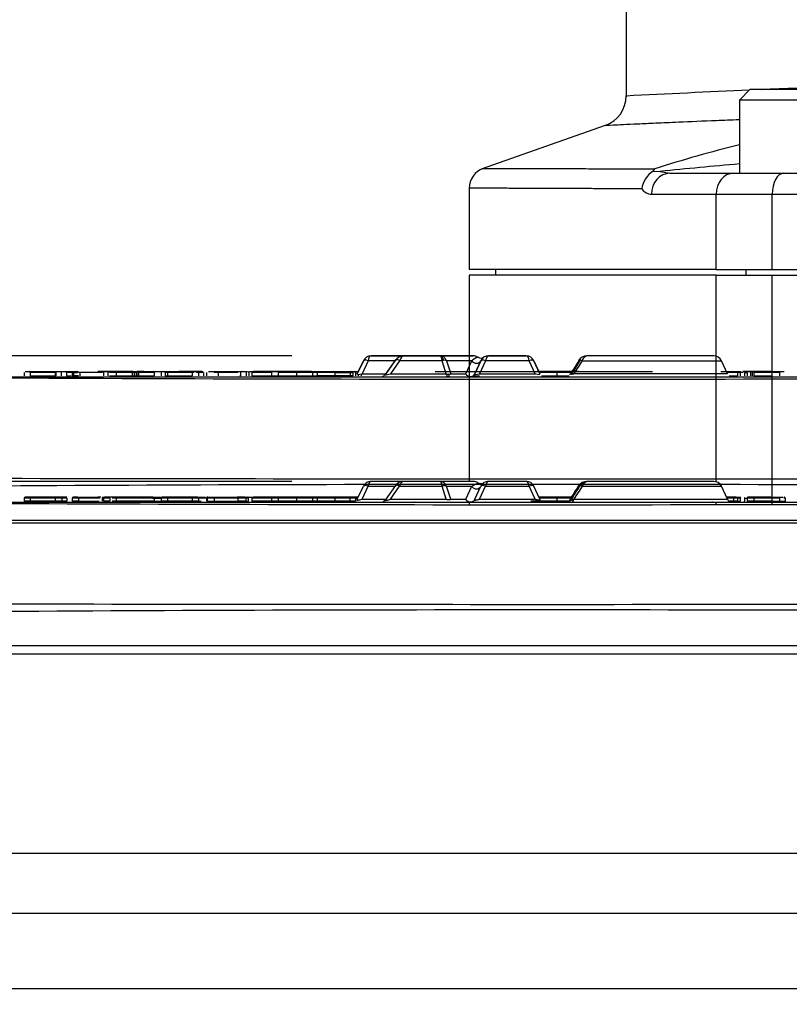
# Model space of a CAD drawing. Units: millimetres. Extents: x 0 to 210, y -3 to 297.
# Drawn here: x 132 to 138, y 215 to 223 of the extents above; entities that cross this region are included whole.
import ezdxf
from ezdxf.enums import TextEntityAlignment as Align
from ezdxf.lldxf.tags import DXFTag

# ---------------------------------------------------------------- set-up
doc = ezdxf.new("R2010")
doc.units = ezdxf.units.MM
for name, color, linetype in [('A6B7N0B000', 7, 'Continuous'), ('Default', 7, 'Continuous'), ('DV5_Default', 7, 'Continuous')]:
    doc.layers.add(name, color=color, linetype=linetype)
doc.styles.add('SEACAD_Arial', font='arial.ttf', dxfattribs={"width": 0.9})
tags = doc.linetypes.add('HIDDEN2', pattern=[4.7625, 3.175, -1.5875]).pattern_tags.tags
tags[6:7] = [DXFTag(74, 4), DXFTag(75, 0), DXFTag(340, '0'), DXFTag(46, 0.0), DXFTag(50, 0.0), DXFTag(44, 0.0), DXFTag(45, 0.0)]
tags[4:5] = [DXFTag(74, 4), DXFTag(75, 0), DXFTag(340, '0'), DXFTag(46, 0.0), DXFTag(50, 0.0), DXFTag(44, 0.0), DXFTag(45, 0.0)]
doc.dimstyles.new('ISO-InstDr', dxfattribs={"dimtxt": 2.24, "dimasz": 3.136, "dimexe": 1.12, "dimexo": 1.12, "dimgap": 0.56, "dimtad": 1, "dimdec": 0, "dimlfac": 11.111111, "dimzin": 0, "dimdsep": 46, "dimtxsty": 'SEACAD_Arial', "dimblk1": '_SE_FILLED', "dimblk2": '_SE_FILLED', "dimsah": 1, "dimcen": 1.12, "dimadec": 0, "dimazin": 0, "dimtfac": 0.5, "dimtofl": 0, "dimtmove": 0, "dimatfit": 3, "dimfxl": 1, "dimtzin": 0, "dimarcsym": 0})

# ---------------------------------------------------------------- blocks, each defined once
blk = doc.blocks.new('SE15')
at = {"layer": 'A6B7N0B000', "color": 7, "linetype": 'Continuous'}
for p, q in [((137.0783, 232.1531), (137.0783, 222.5844)), ((138.1436, 222.6453), (138.0536, 222.5553)), ((139.1561, 222.6453), (138.1436, 222.6453)), ((139.2461, 222.5553), (138.0536, 222.5553)), ((138.0536, 222.5553), (138.0536, 221.9253)), ((136.8983, 222.3358), (135.8309, 221.9613)), ((137.3106, 221.9437), (137.3258, 221.964)), ((137.3106, 221.9437), (137.3716, 221.9408)), ((137.3716, 221.9408), (137.4547, 221.9253)), ((137.4547, 221.9253), (138.0019, 221.9253)), ((138.0019, 221.9253), (138.4362, 221.9253)), ((138.4362, 221.9253), (139.3248, 221.9253)), ((135.7283, 221.7988), (135.7283, 221.0973)), ((137.2976, 221.7453), (137.8528, 221.7453)), ((137.8528, 221.7453), (138.3353, 221.7453)), ((137.8528, 221.0973), (137.8528, 221.7453)), ((138.3353, 221.7453), (139.2371, 221.7453)), ((138.3353, 221.0973), (138.3353, 221.7453)), ((137.8528, 221.0973), (135.7283, 221.0973)), ((137.8528, 221.0478), (135.7283, 221.0478)), ((135.7283, 221.0478), (135.7283, 219.2748)), ((135.9533, 221.0973), (135.9533, 221.0478)), ((137.8528, 221.0973), (138.3353, 221.0973)), ((137.8528, 219.2721), (137.8528, 221.0478)), ((137.8528, 221.0478), (138.3353, 221.0478)), ((138.1098, 221.0973), (138.1098, 221.0478)), ((138.3353, 221.0973), (152.2014, 221.0973)), ((138.3353, 219.1398), (138.3353, 221.0478)), ((138.3353, 221.0478), (152.2014, 221.0478)), ((135.1664, 219.2748), (134.8833, 219.2748)), ((135.4787, 219.2748), (135.1664, 219.2748)), ((135.7612, 219.2748), (135.4787, 219.2748)), ((136.2199, 219.2748), (135.8944, 219.2748)), ((136.7514, 219.2748), (136.7413, 219.2748)), ((137.8334, 219.2748), (136.7514, 219.2748)), ((134.7656, 219.1207), (134.818, 219.2332)), ((134.8064, 219.1207), (134.8588, 219.2332)), ((134.8588, 219.2332), (135.088, 219.2332)), ((135.0928, 219.24), (135.0041, 219.1135)), ((135.0509, 219.1207), (135.1296, 219.2332)), ((135.1296, 219.2332), (135.4954, 219.2332)), ((135.5312, 219.1207), (135.4954, 219.2332)), ((135.5691, 219.1207), (135.5334, 219.2332)), ((135.5334, 219.2332), (135.7504, 219.2332)), ((135.698, 219.1207), (135.7504, 219.2332)), ((135.7504, 219.2332), (135.8048, 219.2622)), ((135.7767, 219.1207), (135.8291, 219.2332)), ((135.8175, 219.1207), (135.8699, 219.2332)), ((135.8699, 219.2332), (136.2443, 219.2332)), ((136.2968, 219.1207), (136.2443, 219.2332)), ((136.3376, 219.1207), (136.2851, 219.2332)), ((136.6717, 219.2332), (136.6011, 219.1207)), ((136.6717, 219.2332), (136.6777, 219.2332)), ((136.7007, 219.2332), (137.8987, 219.2332)), ((137.9511, 219.1207), (137.8987, 219.2332)), ((131.3403, 219.0948), (141.3763, 219.0948)), ((131.8986, 219.1308), (131.8986, 219.1038)), ((131.9507, 219.1308), (131.8986, 219.1308)), ((131.9507, 219.1038), (131.8986, 219.1038)), ((131.9417, 219.1398), (131.9076, 219.1398)), ((132.1712, 219.1398), (131.9417, 219.1398)), ((131.9507, 219.1308), (131.9507, 219.1038)), ((132.1664, 219.1308), (131.9507, 219.1308)), ((132.1664, 219.1038), (131.9507, 219.1038)), ((132.1664, 219.1308), (132.1664, 219.1038)), ((132.2221, 219.1308), (132.1664, 219.1308)), ((132.2221, 219.1038), (132.1664, 219.1038)), ((132.2131, 219.1398), (132.1712, 219.1398)), ((132.217, 219.1398), (132.2144, 219.1398)), ((132.2666, 219.1398), (132.217, 219.1398)), ((132.2646, 219.1308), (132.2221, 219.1308)), ((132.2221, 219.1308), (132.2221, 219.1038)), ((132.2646, 219.1038), (132.2221, 219.1038)), ((132.2646, 219.1308), (132.2646, 219.1038)), ((132.312, 219.1308), (132.312, 219.1038)), ((132.3663, 219.1308), (132.312, 219.1308)), ((132.3663, 219.1038), (132.312, 219.1038)), ((132.3573, 219.1398), (132.321, 219.1398)), ((132.3573, 219.1398), (132.5478, 219.1398)), ((132.3663, 219.1308), (132.3663, 219.1038)), ((132.5445, 219.1308), (132.3663, 219.1308)), ((132.3663, 219.1038), (132.5445, 219.1038)), ((132.5304, 219.1308), (132.522, 219.1308)), ((132.5509, 219.1308), (132.5304, 219.1308)), ((132.5394, 219.1398), (132.531, 219.1398)), ((132.5593, 219.1398), (132.5394, 219.1398)), ((132.5707, 219.1308), (132.5707, 219.1038)), ((132.5781, 219.1308), (132.5707, 219.1308)), ((132.5806, 219.1308), (132.5806, 219.1038)), ((132.6349, 219.1308), (132.5806, 219.1308)), ((132.6349, 219.1038), (132.5806, 219.1038)), ((132.5888, 219.1398), (132.5892, 219.1398)), ((132.6259, 219.1398), (132.5896, 219.1398)), ((132.7005, 219.1398), (132.6259, 219.1398)), ((132.6349, 219.1308), (132.6349, 219.1038)), ((132.6915, 219.1308), (132.6547, 219.1308)), ((132.6915, 219.1038), (132.6547, 219.1038)), ((132.6915, 219.1308), (132.6915, 219.1038)), ((133.0169, 219.1308), (132.6915, 219.1308)), ((133.0169, 219.1038), (132.6915, 219.1038)), ((133.0079, 219.1398), (132.7005, 219.1398)), ((132.875, 219.1398), (132.8702, 219.1398)), ((133.0042, 219.1308), (133.0713, 219.1308)), ((133.0073, 219.1398), (133.0729, 219.1398)), ((133.0169, 219.1308), (133.0169, 219.1038)), ((133.0169, 219.1038), (133.0764, 219.1038)), ((133.0764, 219.1308), (133.0272, 219.1308)), ((133.0729, 219.1398), (133.0814, 219.1398)), ((133.0766, 219.1308), (133.0766, 219.1038)), ((133.1309, 219.1308), (133.0766, 219.1308)), ((133.1309, 219.1038), (133.0766, 219.1038)), ((133.1219, 219.1398), (133.0856, 219.1398)), ((133.129, 219.1398), (133.1146, 219.1398)), ((133.3533, 219.1398), (133.1219, 219.1398)), ((133.1309, 219.1308), (133.1309, 219.1038)), ((133.3443, 219.1308), (133.1309, 219.1308)), ((133.3443, 219.1038), (133.1309, 219.1038)), ((133.3443, 219.1308), (133.3443, 219.1038)), ((133.3987, 219.1308), (133.3443, 219.1308)), ((133.3987, 219.1038), (133.3443, 219.1038)), ((133.3897, 219.1398), (133.3533, 219.1398)), ((133.3883, 219.1398), (133.4594, 219.1398)), ((133.397, 219.1038), (133.4207, 219.1038)), ((133.4853, 219.1308), (133.3987, 219.1308)), ((133.3987, 219.1308), (133.3987, 219.1038)), ((133.4673, 219.1308), (133.4673, 219.1038)), ((133.4743, 219.1308), (133.4673, 219.1308)), ((133.4743, 219.1308), (133.4743, 219.1038)), ((133.5328, 219.1308), (133.4743, 219.1308)), ((133.4743, 219.1038), (133.5328, 219.1038)), ((133.4858, 219.1398), (133.5382, 219.1398)), ((133.5216, 219.1038), (133.5499, 219.1038)), ((133.5328, 219.1308), (133.5328, 219.1038)), ((133.736, 219.1308), (133.5328, 219.1308)), ((133.5328, 219.1038), (133.736, 219.1038)), ((133.5382, 219.1398), (133.7317, 219.1398)), ((133.5585, 219.1398), (133.5723, 219.1398)), ((133.7978, 219.1398), (133.7317, 219.1398)), ((133.736, 219.1308), (133.736, 219.1038)), ((133.8058, 219.1308), (133.736, 219.1308)), ((133.8058, 219.1038), (133.736, 219.1038)), ((133.7978, 219.1398), (133.8213, 219.1398)), ((133.8041, 219.1398), (133.8083, 219.1398)), ((133.8058, 219.1308), (133.8058, 219.1038)), ((133.8303, 219.1308), (133.8058, 219.1308)), ((133.8058, 219.1038), (133.8303, 219.1038)), ((133.8083, 219.1398), (133.8792, 219.1398)), ((133.8215, 219.0947), (133.8213, 219.0947)), ((133.8303, 219.1038), (133.8303, 219.1308)), ((133.858, 219.1308), (133.858, 219.1038)), ((134.026, 219.1308), (133.858, 219.1308)), ((134.026, 219.1038), (133.858, 219.1038)), ((134.032, 219.1398), (133.8714, 219.1398)), ((134.026, 219.1308), (134.026, 219.1038)), ((134.0845, 219.1308), (134.026, 219.1308)), ((134.0845, 219.1038), (134.026, 219.1038)), ((134.0783, 219.1398), (134.032, 219.1398)), ((134.2291, 219.1398), (134.0783, 219.1398)), ((134.0845, 219.1308), (134.0845, 219.1038)), ((134.2422, 219.1308), (134.0845, 219.1308)), ((134.2422, 219.1038), (134.0845, 219.1038)), ((134.3717, 219.1398), (134.2291, 219.1398)), ((134.3807, 219.1308), (134.2422, 219.1308)), ((134.2422, 219.1308), (134.2422, 219.1038)), ((134.3807, 219.1038), (134.2422, 219.1038)), ((134.4276, 219.1398), (134.3717, 219.1398)), ((134.4186, 219.1308), (134.3807, 219.1308)), ((134.3807, 219.1308), (134.3807, 219.1038)), ((134.4186, 219.1038), (134.3807, 219.1038)), ((134.4186, 219.1308), (134.4186, 219.1038)), ((134.5734, 219.1308), (134.4186, 219.1308)), ((134.5734, 219.1038), (134.4186, 219.1038)), ((134.5644, 219.1398), (134.4276, 219.1398)), ((134.7057, 219.1398), (134.5644, 219.1398)), ((134.7009, 219.1308), (134.5734, 219.1308)), ((134.5734, 219.1308), (134.5734, 219.1038)), ((134.7009, 219.1038), (134.5734, 219.1038)), ((134.7009, 219.1308), (134.7009, 219.1038)), ((134.7505, 219.1308), (134.7009, 219.1308)), ((134.7505, 219.1038), (134.7009, 219.1038)), ((134.7415, 219.1398), (134.7057, 219.1398)), ((134.7638, 219.1398), (134.7415, 219.1398)), ((134.7703, 219.1308), (134.7505, 219.1308)), ((134.7505, 219.1308), (134.7505, 219.1038)), ((134.8064, 219.1207), (135.0092, 219.1207)), ((135.0509, 219.1207), (135.5312, 219.1207)), ((135.2579, 219.0948), (135.2556, 219.0948)), ((135.5691, 219.1207), (135.698, 219.1207)), ((135.7283, 219.0948), (135.7283, 219.0742)), ((135.8175, 219.1207), (136.2968, 219.1207)), ((135.8677, 219.0947), (135.8661, 219.0947)), ((136.4834, 219.1038), (136.2593, 219.1038)), ((136.4756, 219.1398), (136.3287, 219.1398)), ((136.4834, 219.1308), (136.3329, 219.1308)), ((136.6083, 219.1398), (136.4756, 219.1398)), ((136.4834, 219.1308), (136.4834, 219.1038)), ((136.6026, 219.1308), (136.4834, 219.1308)), ((136.587, 219.1038), (136.4834, 219.1038)), ((136.6011, 219.1207), (136.6082, 219.1207)), ((136.629, 219.1207), (137.9511, 219.1207)), ((137.821, 219.0948), (137.8156, 219.0948)), ((137.8528, 219.0757), (137.8528, 219.0948)), ((137.9887, 219.1398), (137.9422, 219.1398)), ((138.0017, 219.1308), (137.9464, 219.1308)), ((138.0017, 219.1038), (137.9649, 219.1038)), ((137.9858, 219.1398), (138.0654, 219.1398)), ((138.027, 219.1398), (137.9887, 219.1398)), ((138.036, 219.1308), (138.0017, 219.1308)), ((138.0017, 219.1308), (138.0017, 219.1038)), ((138.036, 219.1038), (138.0017, 219.1038)), ((138.0608, 219.1308), (138.0272, 219.1308)), ((138.0272, 219.1038), (138.0608, 219.1038)), ((138.036, 219.1308), (138.036, 219.1038)), ((138.0608, 219.1308), (138.0608, 219.1038)), ((138.0982, 219.1308), (138.1195, 219.1308)), ((138.0982, 219.1308), (138.0982, 219.1038)), ((138.1195, 219.1308), (138.1195, 219.1038)), ((138.1781, 219.1308), (138.1195, 219.1308)), ((138.1781, 219.1038), (138.1195, 219.1038)), ((138.186, 219.1398), (138.1276, 219.1398)), ((138.1781, 219.1308), (138.1781, 219.1038)), ((138.333, 219.1308), (138.1781, 219.1308)), ((138.333, 219.1038), (138.1781, 219.1038)), ((138.324, 219.1398), (138.1871, 219.1398)), ((138.333, 219.1308), (138.333, 219.1038)), ((138.3353, 219.0768), (138.3353, 219.0948)), ((138.3359, 219.1398), (138.3919, 219.1398)), ((138.3984, 219.1308), (138.3361, 219.1308)), ((138.3361, 219.1038), (138.3984, 219.1038)), ((138.3919, 219.1398), (138.4303, 219.1398)), ((138.3984, 219.1308), (138.3984, 219.1038)), ((138.3984, 219.1038), (138.4472, 219.1038)), ((138.4472, 219.1308), (138.4372, 219.1308)), ((138.4472, 219.1308), (138.4472, 219.1038)), ((130.4, 217.8618), (142.3167, 217.8618)), ((130.8009, 217.7898), (141.9158, 217.7898)), ((141.9158, 216.0739), (130.8009, 216.0739)), ((141.8792, 215.5567), (130.8375, 215.5567)), ((130.9311, 214.9098), (141.7856, 214.9098))]:
    blk.add_line(p, q, dxfattribs=at)
for centre, radius, start, end in [((143.942, 89.0739), 133.6927, 91.913848, 92.443256), ((136.8083, 222.5904), 0.27, 289.33642, 0.40717), ((143.942, 89.0739), 133.6927, 92.488544, 92.942821), ((140.9785, 210.4885), 12.0429, 104.05765, 107.65648), ((140.8946, 188.6459), 33.4808, 94.8678, 96.04018), ((135.9083, 221.7977), 0.18, 109.33481, 180), ((137.4273, 221.7617), 0.2162, 122.66295, 171.99581), ((137.3028, 221.8546), 0.1095, 215.02703, 267.24414), ((134.8833, 219.2028), 0.072, 90, 155), ((135.1643, 219.1912), 0.0836, 88.56323, 149.83538), ((135.1647, 219.2576), 0.0172, 84.42193, 124.21996), ((135.4761, 219.2146), 0.0603, 18.01565, 87.45903), ((135.8944, 219.2028), 0.072, 90, 155), ((136.2199, 219.2028), 0.072, 25, 90), ((136.7405, 219.1972), 0.0776, 89.3756, 152.34268), ((136.7505, 219.1972), 0.0776, 89.3441, 152.35181), ((137.8334, 219.2028), 0.072, 25, 90), ((135.8293, 219.3014), 0.0462, 237.98842, 303.66054), ((148.1854, 211.9232), 13.6422, 147.57122, 148.17762), ((149.199, 211.4116), 14.7634, 147.98335, 148.54991), ((146.812, 212.6999), 12.0383, 147.13207, 147.76699), ((131.9076, 219.1308), 0.009, 90, 180), ((131.9417, 219.1308), 0.009, 0, 90), ((132.2131, 219.1308), 0.009, 0, 90), ((132.321, 219.1308), 0.009, 90, 180), ((132.3573, 219.1308), 0.009, 0, 90), ((132.5794, 219.1311), 0.00867, 91.92927, 182.17981), ((132.5896, 219.1308), 0.009, 90, 180), ((132.6259, 219.1308), 0.009, 0, 90), ((132.7005, 219.1308), 0.009, 90, 180), ((133.0079, 219.1308), 0.009, 0, 90), ((133.0856, 219.1308), 0.009, 90, 180), ((133.1219, 219.1308), 0.009, 0, 90), ((133.3533, 219.1308), 0.009, 90, 180), ((133.3897, 219.1308), 0.009, 0, 90), ((133.8218, 219.1331), 0.00666, 65.67736, 95.31477), ((134.3717, 219.1308), 0.009, 0, 90), ((134.4276, 219.1308), 0.009, 90, 180), ((134.5644, 219.1308), 0.009, 0, 90), ((134.7415, 219.1308), 0.009, 0, 90), ((134.7638, 219.1308), 0.009, 24.60944, 90), ((134.9681, 219.139), 0.0442, 297.36347, 325.41832), ((137.9919, 219.1398), 0.045, 205, 270), ((138.027, 219.1308), 0.009, 0, 90), ((138.0901, 219.1035), 0.00814, 311.50899, 2.0697), ((138.1064, 219.131), 0.00817, 131.91658, 181.97883), ((138.128, 219.1312), 0.00859, 93.16558, 182.85039), ((138.1871, 219.1308), 0.009, 90, 180), ((138.324, 219.1308), 0.009, 0, 90), ((138.4382, 219.1308), 0.009, 359.99307, 90.00296), ((138.4562, 219.1038), 0.00903, 180.18848, 269.77134), ((136.3583, 1153.7561), 934.6824, 269.6913279, 270.3086707), ((136.3583, -554.505), 772.6735, 89.6326697, 90.3673303), ((136.3583, 2546.5312), 2328.3147, 269.8784341, 270.1215659)]:
    blk.add_arc(centre, radius, start, end, dxfattribs=at)
for centre, major_axis, ratio, start_param, end_param in [((137.4547, 221.7453), (0, 0.18), 0.873194, 0, 1.570796), ((138.0019, 221.7453), (0, -0.18), 0.828328, 3.141593, 4.712389), ((138.4362, 221.7453), (0, -0.18), 0.560243, 3.141593, 4.712389), ((135.7612, 219.2028), (0.0773, 0), 0.931113, 0.971627, 1.570796), ((134.8588, 219.2142), (0.0408, -0.019), 0.389282, 1.750366, 3.141593), ((135.1296, 219.2142), (0.0369, -0.0258), 0.356786, 1.815713, 3.141593), ((135.4954, 219.2142), (0.0429, 0.0136), 0.406101, 0.370891, 1.442414), ((135.8699, 219.2142), (0.0408, -0.019), 0.389282, 1.750366, 3.141593), ((136.2443, 219.2142), (-0.0408, -0.019), 0.389282, 3.141593, 4.532819), ((132.1712, 219.1308), (0, 0.009), 0.533946, 0, 1.570796), ((133.0729, 219.1308), (0.00001, -0.009), 0.381737, 1.570221, 3.140736), ((133.8714, 219.1308), (-0.0134, 0), 0.671295, 4.712389, 6.283185), ((134.032, 219.1308), (0, -0.009), 0.671295, 3.141594, 4.712389), ((134.0783, 219.1308), (0, -0.009), 0.687137, 1.570796, 3.141594), ((134.2291, 219.1308), (0.0131, 0), 0.687137, 0, 1.570796), ((134.7057, 219.1308), (0, 0.009), 0.533946, 0.000002, 1.570796), ((135.7359, 219.1398), (0, -0.045), 0.930829, 5.148721, 6.283185), ((135.7359, 219.1398), (0.0408, -0.019), 0.912652, 4.086311, 6.283185), ((136.4756, 219.1308), (0, 0.009), 0.866025, 4.712389, 6.283187), ((136.5651, 219.1398), (0, 0.045), 0.884441, 3.141593, 4.276057), ((136.609, 219.1398), (0, -0.045), 0.489122, 0, 1.134464), ((137.9887, 219.1308), (0.0131, 0), 0.687137, 0.000002, 1.570796)]:
    blk.add_ellipse(centre, major_axis=major_axis, ratio=ratio, start_param=start_param, end_param=end_param, dxfattribs=at)
for points, knots in [([(138.0496, 222.386), (137.9829, 222.3834), (137.7942, 222.3758), (137.5494, 222.3654), (137.3316, 222.3558), (137.1196, 222.3461), (136.9446, 222.3379), (136.8977, 222.3356), (136.8977, 222.3356)], [0.16117, 0.16117, 0.16117, 0.16117, 0.191343, 0.2500268, 0.2931489, 0.333657, 0.4181889, 0.5001558, 0.5001558, 0.5001558, 0.5001558]), ([(135.8487, 221.9675), (135.8487, 221.9675), (135.9078, 221.9673), (136.1152, 221.9668), (136.3259, 221.9664), (136.4542, 221.966), (136.6135, 221.9657), (136.809, 221.9652), (137.044, 221.9647), (137.2294, 221.9643), (137.3258, 221.964)], [0.4999785, 0.4999785, 0.4999785, 0.4999785, 0.6178399, 0.7492455, 0.7814695, 0.8175182, 0.8573935, 0.9010976, 0.9486325, 1, 1, 1, 1]), ([(137.2132, 221.7918), (137.1591, 221.792), (137.0517, 221.7924), (136.9024, 221.7929), (136.7627, 221.7934), (136.6332, 221.7939), (136.5135, 221.7944), (136.4034, 221.7948), (136.3027, 221.7952), (136.2111, 221.7955), (136.1284, 221.7959), (136.0542, 221.7962), (135.9884, 221.7965), (135.9307, 221.7967), (135.8808, 221.7969), (135.8385, 221.7971), (135.8034, 221.7973), (135.7753, 221.7974), (135.7539, 221.7975), (135.739, 221.7976), (135.7303, 221.7977), (135.7283, 221.7977), (135.7283, 221.7977)], [0, 0, 0, 0, 0.0282886, 0.0562312, 0.0838277, 0.1110781, 0.1379825, 0.1645408, 0.190753, 0.2166192, 0.2421393, 0.2673133, 0.2921413, 0.3166231, 0.3407589, 0.3645487, 0.3879923, 0.4110899, 0.4338414, 0.4562469, 0.4783062, 0.5000195, 0.5000195, 0.5000195, 0.5000195]), ([(134.8833, 219.2748), (134.8823, 219.2747), (134.8803, 219.2745), (134.8775, 219.2732), (134.8749, 219.2712), (134.8725, 219.2686), (134.8702, 219.2655), (134.8682, 219.262), (134.8663, 219.2581), (134.8646, 219.2541), (134.8631, 219.2499), (134.8617, 219.2457), (134.8606, 219.2415), (134.8596, 219.2374), (134.8591, 219.2345), (134.8588, 219.2332)], [0, 0, 0, 0, 0.100427, 0.196898, 0.289418, 0.377996, 0.462641, 0.543365, 0.620179, 0.693099, 0.762141, 0.827325, 0.888676, 0.946223, 1, 1, 1, 1]), ([(135.1664, 219.2748), (135.165, 219.2747), (135.1622, 219.2745), (135.1583, 219.2734), (135.1548, 219.2718), (135.1517, 219.2699), (135.149, 219.2678), (135.1466, 219.2657), (135.1429, 219.2618), (135.1383, 219.2551), (135.1331, 219.2448), (135.1308, 219.2369), (135.1296, 219.2332)], [0, 0, 0, 0, 0.097775, 0.1875, 0.269177, 0.342808, 0.4084, 0.465959, 0.515498, 0.692762, 0.854019, 1, 1, 1, 1]), ([(135.4954, 219.2332), (135.4951, 219.2354), (135.4945, 219.2401), (135.4932, 219.247), (135.4916, 219.2538), (135.4897, 219.2603), (135.4874, 219.2661), (135.4848, 219.2708), (135.4819, 219.2741), (135.4798, 219.2745), (135.4787, 219.2748)], [0, 0, 0, 0, 0.09063, 0.190991, 0.301143, 0.421131, 0.550988, 0.69074, 0.840405, 1, 1, 1, 1]), ([(135.8944, 219.2748), (135.8934, 219.2747), (135.8914, 219.2745), (135.8886, 219.2732), (135.886, 219.2712), (135.8836, 219.2686), (135.8813, 219.2655), (135.8793, 219.262), (135.8774, 219.2581), (135.8757, 219.2541), (135.8742, 219.2499), (135.8728, 219.2457), (135.8717, 219.2415), (135.8707, 219.2374), (135.8702, 219.2345), (135.8699, 219.2332)], [0, 0, 0, 0, 0.100427, 0.196898, 0.289418, 0.377996, 0.462641, 0.543365, 0.620179, 0.693099, 0.762141, 0.827325, 0.888676, 0.946223, 1, 1, 1, 1]), ([(136.2443, 219.2332), (136.2439, 219.2354), (136.243, 219.2402), (136.2411, 219.247), (136.2388, 219.2538), (136.2359, 219.2603), (136.2326, 219.2661), (136.2288, 219.2708), (136.2246, 219.2741), (136.2215, 219.2745), (136.2199, 219.2748)], [0, 0, 0, 0, 0.089319, 0.188647, 0.298109, 0.417799, 0.547785, 0.688121, 0.838849, 1, 1, 1, 1]), ([(136.7514, 219.2748), (136.7493, 219.2747), (136.7451, 219.2745), (136.7391, 219.2731), (136.7334, 219.2709), (136.728, 219.268), (136.7231, 219.2646), (136.7186, 219.2608), (136.7145, 219.2565), (136.7109, 219.2521), (136.7077, 219.2474), (136.705, 219.2427), (136.7026, 219.238), (136.7014, 219.2348), (136.7007, 219.2332)], [0, 0, 0, 0, 0.104537, 0.205243, 0.302102, 0.395096, 0.484217, 0.569458, 0.650819, 0.728309, 0.801942, 0.871743, 0.937747, 1, 1, 1, 1]), ([(135.7504, 219.2332), (135.7542, 219.2269), (135.7654, 219.2153), (135.7912, 219.2084), (135.8165, 219.215), (135.8262, 219.2268), (135.8291, 219.2332)], [0, 0, 0, 0, 0.287304, 0.496921, 0.706537, 1, 1, 1, 1]), ([(136.7007, 219.2332), (136.6934, 219.2367), (136.6851, 219.2395), (136.6816, 219.2389), (136.6812, 219.2387)], [0, 0, 0, 0, 0.503026, 0.6057961, 0.6057961, 0.6057961, 0.6057961]), ([(133.4784, 219.1398), (133.4772, 219.1397), (133.475, 219.1395), (133.4723, 219.1384), (133.4699, 219.1368), (133.4678, 219.1344), (133.4675, 219.1319), (133.4673, 219.1308)], [0, 0, 0, 0, 0.241909, 0.432267, 0.57158, 0.799626, 1, 1, 1, 1]), ([(133.4743, 219.1308), (133.4744, 219.1315), (133.4745, 219.1331), (133.4757, 219.1353), (133.4777, 219.1374), (133.4811, 219.1393), (133.4841, 219.1396), (133.4858, 219.1398)], [0, 0, 0, 0, 0.130729, 0.271164, 0.427929, 0.657317, 1, 1, 1, 1]), ([(133.7317, 219.1398), (133.7328, 219.1398), (133.734, 219.1388), (133.7356, 219.1355), (133.736, 219.1331), (133.736, 219.1308)], [0, 0, 0, 0, 0.5, 0.5, 1, 1, 1, 1]), ([(133.8058, 219.1308), (133.8058, 219.1331), (133.8049, 219.1355), (133.802, 219.1388), (133.7999, 219.1398), (133.7978, 219.1398)], [0, 0, 0, 0, 0.5, 0.5, 1, 1, 1, 1]), ([(133.8303, 219.1308), (133.8303, 219.1312), (133.8303, 219.132), (133.8299, 219.1338), (133.8289, 219.1358), (133.8269, 219.1379), (133.8254, 219.1387), (133.8245, 219.1392)], [0, 0, 0, 0, 0.117345, 0.237394, 0.487516, 0.746053, 1, 1, 1, 1]), ([(134.7652, 219.1183), (134.7643, 219.1146), (134.7636, 219.1105), (134.7651, 219.1074), (134.7656, 219.1067)], [0, 0, 0, 0, 0.2304304, 0.3094543, 0.3094543, 0.3094543, 0.3094543]), ([(134.7656, 219.1207), (134.7654, 219.1201), (134.765, 219.119), (134.7653, 219.1176), (134.7665, 219.1164), (134.7684, 219.1156), (134.771, 219.1151), (134.7766, 219.1148), (134.7888, 219.1162), (134.8002, 219.1191), (134.8064, 219.1207)], [0, 0, 0, 0, 0.098545, 0.189829, 0.274682, 0.354131, 0.429429, 0.502041, 0.726997, 1, 1, 1, 1]), ([(135.0132, 219.1207), (135.0118, 219.1199), (135.0091, 219.1182), (135.0062, 219.1159), (135.0045, 219.1141), (135.0038, 219.1127), (135.0042, 219.1116), (135.0056, 219.1109), (135.0087, 219.1107), (135.0148, 219.1113), (135.0247, 219.1134), (135.0371, 219.1165), (135.046, 219.1193), (135.0509, 219.1207)], [0, 0, 0, 0, 0.09421, 0.179468, 0.256351, 0.325642, 0.388414, 0.446102, 0.500543, 0.597402, 0.708446, 0.841161, 1, 1, 1, 1]), ([(135.5312, 219.1207), (135.5331, 219.1203), (135.537, 219.1195), (135.5426, 219.1187), (135.548, 219.1181), (135.5529, 219.1178), (135.5574, 219.1178), (135.5613, 219.1181), (135.5647, 219.1187), (135.5674, 219.1195), (135.5685, 219.1203), (135.5691, 219.1207)], [0, 0, 0, 0, 0.118644, 0.231761, 0.340758, 0.447207, 0.552793, 0.659242, 0.768239, 0.881356, 1, 1, 1, 1]), ([(135.7763, 219.1183), (135.7755, 219.1146), (135.7747, 219.1105), (135.7762, 219.1074), (135.7767, 219.1067)], [0, 0, 0, 0, 0.2304304, 0.3094543, 0.3094543, 0.3094543, 0.3094543]), ([(135.7767, 219.1207), (135.7765, 219.1201), (135.7761, 219.119), (135.7765, 219.1176), (135.7776, 219.1164), (135.7795, 219.1156), (135.7822, 219.1151), (135.7877, 219.1148), (135.7999, 219.1162), (135.8113, 219.1191), (135.8175, 219.1207)], [0, 0, 0, 0, 0.098545, 0.189829, 0.274682, 0.354131, 0.429429, 0.502041, 0.726997, 1, 1, 1, 1]), ([(136.2968, 219.1207), (136.299, 219.1201), (136.3032, 219.119), (136.3094, 219.1176), (136.3151, 219.1164), (136.3203, 219.1156), (136.3249, 219.1151), (136.3315, 219.1148), (136.3384, 219.1162), (136.3378, 219.1191), (136.3376, 219.1207)], [0, 0, 0, 0, 0.098545, 0.189829, 0.274682, 0.354131, 0.429429, 0.502041, 0.726997, 1, 1, 1, 1]), ([(136.3375, 219.1067), (136.3381, 219.1074), (136.3396, 219.1105), (136.3388, 219.1146), (136.3379, 219.1183)], [0.6905457, 0.6905457, 0.6905457, 0.6905457, 0.7695696, 1, 1, 1, 1]), ([(136.6051, 219.1159), (136.6027, 219.1127), (136.5984, 219.1071), (136.5902, 219.1002), (136.5818, 219.0956), (136.5779, 219.095), (136.5756, 219.0948)], [0, 0, 0, 0, 0.214741, 0.452038, 0.714875, 1, 1, 1, 1]), ([(136.5931, 219.1158), (136.591, 219.1123), (136.5875, 219.1063), (136.5857, 219.1013), (136.586, 219.0992), (136.5862, 219.0986)], [0, 0, 0, 0, 0.2123163, 0.4396183, 0.5341227, 0.5341227, 0.5341227, 0.5341227]), ([(136.6051, 219.1159), (136.6051, 219.1158), (136.6053, 219.1156), (136.6069, 219.1153), (136.614, 219.1167), (136.6237, 219.1193), (136.629, 219.1207)], [0.3861011, 0.3861011, 0.3861011, 0.3861011, 0.4302145, 0.5012563, 0.7255893, 1, 1, 1, 1])]:
    blk.add_open_spline(points, degree=3, knots=knots, dxfattribs=at)
for points in [[(133.5328, 219.1308), (133.5326, 219.1352), (133.5356, 219.1402), (133.5382, 219.1398)], [(138.0654, 219.1398), (138.0631, 219.1402), (138.0605, 219.1352), (138.0608, 219.1308)], [(138.3984, 219.1308), (138.3987, 219.1352), (138.3951, 219.1402), (138.3919, 219.1398)]]:
    blk.add_open_spline(points, degree=3, dxfattribs=at)
at = {"layer": 'DV5_Default', "color": 7, "linetype": 'HIDDEN2'}
for p, q in [((134.7656, 220.2007), (134.818, 220.3132)), ((134.818, 220.3132), (134.7656, 220.2007)), ((134.8588, 220.3132), (134.8064, 220.2007)), ((135.088, 220.3132), (134.8588, 220.3132)), ((134.8833, 220.3548), (135.1664, 220.3548)), ((135.4436, 220.3548), (134.8833, 220.3548)), ((135.0928, 220.32), (135.0045, 220.1939)), ((135.0132, 220.2007), (135.092, 220.3132)), ((135.1296, 220.3132), (135.0509, 220.2007)), ((135.4954, 220.3132), (135.1296, 220.3132)), ((135.4583, 220.3548), (135.1664, 220.3548)), ((135.1664, 220.3548), (135.4787, 220.3548)), ((135.7612, 220.3548), (135.4583, 220.3548)), ((135.4787, 220.3548), (135.7612, 220.3548)), ((135.5312, 220.2007), (135.4954, 220.3132)), ((135.7504, 220.3132), (135.5334, 220.3132)), ((135.5334, 220.3132), (135.5691, 220.2007)), ((135.698, 220.2007), (135.7504, 220.3132)), ((135.7767, 220.2007), (135.8291, 220.3132)), ((135.8291, 220.3132), (135.7767, 220.2007)), ((135.8291, 220.3132), (135.7767, 220.2007)), ((135.8699, 220.3132), (135.8175, 220.2007)), ((136.2443, 220.3132), (135.8699, 220.3132)), ((136.2199, 220.3548), (135.8944, 220.3548)), ((135.8944, 220.3548), (136.2199, 220.3548)), ((136.2968, 220.2007), (136.2443, 220.3132)), ((136.3376, 220.2007), (136.2851, 220.3132)), ((136.2851, 220.3132), (136.3376, 220.2007)), ((136.6818, 220.3132), (136.6717, 220.3132)), ((136.7007, 220.3132), (137.8987, 220.3132)), ((137.8334, 220.3548), (136.7514, 220.3548)), ((137.9511, 220.2007), (137.8987, 220.3132)), ((131.8986, 220.2108), (131.8986, 220.1838)), ((131.9076, 220.2198), (131.9417, 220.2198)), ((131.9417, 220.2198), (132.1712, 220.2198)), ((132.1664, 220.2108), (131.9507, 220.2108)), ((131.9507, 220.2108), (131.9507, 220.1838)), ((132.1664, 220.2108), (132.17, 220.2108)), ((132.1664, 220.2108), (132.1664, 220.1838)), ((132.17, 220.2108), (132.17, 220.1838)), ((132.1712, 220.2198), (132.2131, 220.2198)), ((132.2131, 220.2198), (132.217, 220.2198)), ((132.217, 220.2198), (132.2666, 220.2198)), ((132.2174, 220.2108), (132.2174, 220.1838)), ((132.2639, 220.2108), (132.2639, 220.1838)), ((132.3236, 220.2108), (132.2639, 220.2108)), ((132.2666, 220.2198), (132.3196, 220.2198)), ((132.312, 220.2108), (132.312, 220.1838)), ((132.321, 220.2198), (132.3573, 220.2198)), ((132.3236, 220.2108), (132.3563, 220.2108)), ((132.3236, 220.2108), (132.3236, 220.1838)), ((132.5707, 220.2108), (132.3663, 220.2108)), ((132.3766, 220.2108), (132.3766, 220.1838)), ((132.7853, 220.2198), (132.531, 220.2198)), ((132.755, 220.2198), (132.5532, 220.2198)), ((132.5791, 220.2198), (132.5896, 220.2198)), ((132.5806, 220.2108), (132.5806, 220.1838)), ((132.835, 220.2198), (132.5807, 220.2198)), ((132.8046, 220.2198), (132.589, 220.2198)), ((132.5896, 220.2198), (132.6259, 220.2198)), ((132.8046, 220.2198), (132.6026, 220.2198)), ((132.6193, 220.2108), (132.6193, 220.1838)), ((132.63, 220.2198), (132.7005, 220.2198)), ((132.6915, 220.2108), (132.6332, 220.2108)), ((133.0169, 220.2108), (132.6915, 220.2108)), ((132.6915, 220.2108), (132.6915, 220.1838)), ((132.7005, 220.2198), (133.0079, 220.2198)), ((132.8363, 220.2198), (132.7005, 220.2198)), ((132.8273, 220.2108), (132.8273, 220.1838)), ((132.8459, 220.2108), (132.8459, 220.1838)), ((132.8613, 220.2108), (132.8613, 220.1838)), ((132.9296, 220.2198), (132.8703, 220.2198)), ((132.8765, 220.2108), (132.8765, 220.1838)), ((132.8817, 220.2108), (132.8817, 220.1838)), ((133.0169, 220.2108), (133.0169, 220.1838)), ((133.0202, 220.2198), (133.0729, 220.2198)), ((133.0729, 220.2198), (133.0835, 220.2198)), ((133.0766, 220.2108), (133.0766, 220.1838)), ((133.0856, 220.2198), (133.1219, 220.2198)), ((133.1309, 220.2108), (133.1123, 220.2108)), ((133.1123, 220.2108), (133.1123, 220.1838)), ((133.1219, 220.2198), (133.3533, 220.2198)), ((133.1309, 220.2108), (133.1309, 220.1838)), ((133.3443, 220.2108), (133.1309, 220.2108)), ((133.1309, 220.2108), (133.1309, 220.1838)), ((133.4263, 220.2198), (133.2284, 220.2198)), ((133.3586, 220.2108), (133.3442, 220.2108)), ((133.3443, 220.2108), (133.3443, 220.1838)), ((133.3533, 220.2198), (133.3897, 220.2198)), ((133.4364, 220.2108), (133.3812, 220.2108)), ((133.3883, 220.2198), (133.4384, 220.2198)), ((133.3987, 220.2108), (133.3987, 220.1838)), ((133.4407, 220.2108), (133.4407, 220.1838)), ((133.4673, 220.2108), (133.4673, 220.1838)), ((133.4858, 220.2198), (133.5382, 220.2198)), ((133.515, 220.2198), (133.538, 220.2198)), ((133.736, 220.2108), (133.5328, 220.2108)), ((133.5382, 220.2198), (133.7317, 220.2198)), ((133.5692, 220.2108), (133.5692, 220.1838)), ((133.7317, 220.2198), (133.7978, 220.2198)), ((133.7575, 220.2108), (133.7613, 220.2108)), ((133.7613, 220.2108), (133.7613, 220.1838)), ((133.7978, 220.2198), (133.8213, 220.2198)), ((133.8086, 220.2108), (133.8086, 220.1838)), ((133.8313, 220.2108), (133.8313, 220.1838)), ((133.8362, 220.2198), (133.8792, 220.2198)), ((134.026, 220.2108), (133.858, 220.2108)), ((133.858, 220.2108), (133.858, 220.1838)), ((133.8714, 220.2198), (134.032, 220.2198)), ((133.8771, 220.2198), (133.8771, 220.2108)), ((134.0017, 220.2198), (133.8771, 220.2198)), ((133.8792, 220.2108), (133.8792, 220.2198)), ((134.1237, 220.2198), (133.9845, 220.2198)), ((133.9845, 220.2198), (133.9845, 220.2108)), ((134.2782, 220.2198), (134.0232, 220.2198)), ((134.026, 220.2108), (134.026, 220.1838)), ((134.032, 220.2198), (134.0783, 220.2198)), ((134.2479, 220.2198), (134.0455, 220.2198)), ((134.0783, 220.2198), (134.2291, 220.2198)), ((134.2422, 220.2108), (134.0845, 220.2108)), ((134.0845, 220.2108), (134.0845, 220.1838)), ((134.3717, 220.2198), (134.1174, 220.2198)), ((134.1237, 220.2198), (134.1237, 220.2108)), ((134.3414, 220.2198), (134.1258, 220.2198)), ((134.3414, 220.2198), (134.1396, 220.2198)), ((134.2291, 220.2198), (134.3717, 220.2198)), ((134.3807, 220.2108), (134.2422, 220.2108)), ((134.2422, 220.2108), (134.2422, 220.1838)), ((134.3717, 220.2198), (134.4276, 220.2198)), ((134.4186, 220.2108), (134.3807, 220.2108)), ((134.3807, 220.2108), (134.3807, 220.1838)), ((134.5734, 220.2108), (134.4186, 220.2108)), ((134.4186, 220.2108), (134.4186, 220.1838)), ((134.4276, 220.2198), (134.5644, 220.2198)), ((134.5644, 220.2198), (134.7057, 220.2198)), ((134.5734, 220.2108), (134.7042, 220.2108)), ((134.5734, 220.2108), (134.5734, 220.1838)), ((134.7042, 220.2108), (134.7264, 220.2108)), ((134.7042, 220.2108), (134.7042, 220.1838)), ((134.7057, 220.2198), (134.7415, 220.2198)), ((134.7264, 220.2108), (134.7264, 220.1838)), ((134.7415, 220.2198), (134.7638, 220.2198)), ((134.7505, 220.2108), (134.7505, 220.1838)), ((134.7981, 220.1986), (134.7981, 220.1838)), ((134.8064, 220.2007), (135.0092, 220.2007)), ((135.0509, 220.2007), (135.5312, 220.2007)), ((135.436, 220.2198), (137.3067, 220.2198)), ((135.5691, 220.2007), (135.698, 220.2007)), ((135.8175, 220.2007), (136.2968, 220.2007)), ((136.6678, 220.2198), (136.3128, 220.2198)), ((136.3287, 220.2198), (136.4756, 220.2198)), ((136.4834, 220.2108), (136.3329, 220.2108)), ((136.3713, 220.2198), (136.3713, 220.2108)), ((136.4041, 220.2252), (136.4041, 220.2198)), ((136.4756, 220.2198), (136.613, 220.2198)), ((136.6074, 220.2108), (136.4834, 220.2108)), ((136.4834, 220.2108), (136.4834, 220.1838)), ((136.6249, 220.2198), (136.5497, 220.2198)), ((136.6011, 220.2007), (136.6123, 220.2007)), ((137.9511, 220.2007), (136.629, 220.2007)), ((137.8934, 220.2198), (137.9967, 220.2198)), ((137.9422, 220.2198), (137.9887, 220.2198)), ((138.036, 220.2108), (137.9464, 220.2108)), ((137.9867, 220.2198), (138.0654, 220.2198)), ((137.9887, 220.2198), (138.027, 220.2198)), ((138.0608, 220.2108), (138.0351, 220.2108)), ((138.036, 220.2108), (138.036, 220.1838)), ((138.083, 220.2108), (138.0608, 220.2108)), ((138.0608, 220.2108), (138.0608, 220.1838)), ((138.2466, 220.2198), (138.0821, 220.2198)), ((138.0982, 220.2108), (138.0982, 220.1838)), ((138.0982, 220.2108), (138.1195, 220.2108)), ((138.1276, 220.2198), (138.1072, 220.2198)), ((138.1195, 220.2108), (138.1195, 220.1838)), ((138.1206, 220.2108), (138.1206, 220.1838)), ((138.1276, 220.2198), (138.186, 220.2198)), ((138.148, 220.2108), (138.148, 220.1838)), ((138.1631, 220.2108), (138.1631, 220.1838)), ((138.1766, 220.2198), (138.3686, 220.2198)), ((138.333, 220.2108), (138.1781, 220.2108)), ((138.1781, 220.2108), (138.1781, 220.1838)), ((138.324, 220.2198), (138.1871, 220.2198)), ((138.333, 220.2108), (138.333, 220.1838)), ((138.3421, 220.2198), (138.3919, 220.2198)), ((138.3984, 220.2108), (138.3449, 220.2108)), ((138.3919, 220.2198), (138.4382, 220.2198)), ((138.3984, 220.2108), (138.3984, 220.1838)), ((131.3404, 220.1748), (141.3763, 220.1748)), ((131.9507, 220.1838), (132.1664, 220.1838)), ((132.17, 220.1838), (132.1664, 220.1838)), ((132.2639, 220.1838), (132.3038, 220.1838)), ((132.3657, 220.1838), (132.312, 220.1838)), ((132.6324, 220.1838), (132.6915, 220.1838)), ((132.6915, 220.1838), (133.0169, 220.1838)), ((133.1123, 220.1838), (133.1309, 220.1838)), ((133.1309, 220.1838), (133.3443, 220.1838)), ((133.7613, 220.1838), (133.7552, 220.1838)), ((133.858, 220.1838), (134.026, 220.1838)), ((134.026, 220.1838), (134.0845, 220.1838)), ((134.0845, 220.1838), (134.2422, 220.1838)), ((134.2422, 220.1838), (134.3807, 220.1838)), ((134.3807, 220.1838), (134.4186, 220.1838)), ((134.5734, 220.1838), (134.4186, 220.1838)), ((134.7042, 220.1838), (134.5734, 220.1838)), ((134.7264, 220.1838), (134.7042, 220.1838)), ((134.7728, 220.195), (134.7728, 220.1838)), ((135.5312, 220.1838), (135.5617, 220.1838)), ((135.7108, 220.1838), (135.7161, 220.1838)), ((135.7611, 220.1838), (135.8175, 220.1838)), ((136.3513, 220.1838), (136.4834, 220.1838)), ((136.4834, 220.1838), (136.5889, 220.1838)), ((137.9649, 220.1838), (138.0017, 220.1838)), ((138.0017, 220.1838), (138.036, 220.1838)), ((138.1781, 220.1838), (138.333, 220.1838)), ((130.4, 218.9418), (142.3167, 218.9418)), ((141.6568, 218.9148), (128.7983, 218.9148))]:
    blk.add_line(p, q, dxfattribs=at)
for centre, radius, start, end in [((134.8833, 220.2828), 0.072, 90, 155), ((135.8293, 220.3814), 0.0462, 238.01238, 303.63974), ((135.8944, 220.2828), 0.072, 90, 155), ((135.8944, 220.2828), 0.072, 123.29935, 155), ((136.2199, 220.2828), 0.072, 25, 90), ((148.2926, 212.9395), 13.7628, 147.60394, 148.15667), ((149.3336, 212.4131), 14.9158, 148.0183, 148.52613), ((146.9528, 213.6901), 12.2053, 147.13642, 147.76265), ((136.7402, 220.2776), 0.0772, 89.17832, 152.53997), ((137.8334, 220.2828), 0.072, 25, 90), ((131.9417, 220.2108), 0.009, 0, 90), ((132.2549, 220.2108), 0.009, 0, 90), ((132.3573, 220.2108), 0.009, 0, 90), ((132.3573, 220.2108), 0.009, 0, 90), ((132.7005, 220.2108), 0.009, 90, 180), ((133.0079, 220.2108), 0.009, 0, 90), ((133.0856, 220.2108), 0.009, 90, 180), ((133.1033, 220.2108), 0.009, 0.00034, 90.00001), ((133.1219, 220.2108), 0.009, 0, 90), ((133.1451, 220.2108), 0.009, 0, 90), ((133.2284, 220.2108), 0.009, 90, 180), ((133.3897, 220.2108), 0.009, 0, 90), ((133.871, 220.2108), 0.009, 47.03859, 90), ((134.3717, 220.2108), 0.009, 0, 90), ((134.4276, 220.2108), 0.009, 90, 180), ((134.5644, 220.2108), 0.009, 0, 90), ((134.7132, 220.2108), 0.009, 90, 180), ((134.7415, 220.2108), 0.009, 0, 90), ((134.9676, 220.2198), 0.045, 270, 338.47142), ((137.9967, 220.2108), 0.009, 90, 180), ((138.1871, 220.2108), 0.009, 90, 180), ((138.324, 220.2108), 0.009, 0, 90), ((136.3583, 1168.2154), 948.0614, 269.6956807, 270.3043193), ((136.3583, 2698.229), 2478.9322, 269.8858203, 270.1141797), ((136.3583, -561.6187), 780.8671, 89.6365241, 90.3634759)]:
    blk.add_arc(centre, radius, start, end, dxfattribs=at)
for centre, major_axis, ratio, start_param, end_param in [((134.8588, 220.2942), (-0.0408, 0.019), 0.389304, 4.891903, 6.283185), ((134.8588, 220.2942), (0.0408, -0.019), 0.389282, 1.750366, 3.141593), ((134.8833, 220.2828), (0, 0.072), 0.375, 0, 1.134464), ((135.1296, 220.2942), (0.0369, -0.0258), 0.356786, 1.815713, 3.52532), ((135.1664, 220.2828), (-0.0821, 0), 0.877243, 4.712389, 5.846853), ((135.1664, 220.2828), (0, 0.072), 0.563346, 0, 1.134464), ((135.4787, 220.2828), (0, 0.072), 0.837406, 5.148721, 6.283185), ((135.4787, 220.2828), (0, -0.072), 0.255637, 2.007129, 3.141593), ((135.4583, 220.2828), (0, -0.072), 0.838181, 2.007129, 2.633002), ((135.475, 220.2942), (0.0429, 0.0137), 0.406063, 0.628705, 0.96113), ((135.4954, 220.2942), (0.0429, 0.0136), 0.406101, 0.370891, 1.442414), ((135.8944, 220.2828), (-0.1589, 0), 0.453151, 5.311594, 5.846853), ((135.7884, 220.3322), (-0.0408, 0.019), 0.912652, 0.944718, 3.141593), ((135.7612, 220.2828), (0.0773, 0), 0.931113, 0.971665, 1.570796), ((135.8699, 220.2942), (0.0408, -0.019), 0.389282, 1.750366, 3.141593), ((135.8944, 220.2828), (0, 0.072), 0.375, 0, 1.134464), ((136.2199, 220.2828), (0, -0.072), 0.375, 2.007129, 3.141593), ((136.2443, 220.2942), (-0.0408, -0.019), 0.389282, 3.141593, 4.532819), ((136.7078, 220.2942), (0.038, -0.0241), 0.169639, 2.728759, 3.585145), ((136.7184, 220.2942), (0.0382, -0.0238), 0.180773, 2.162085, 3.557724), ((132.5791, 220.2108), (0.00009, -0.009), 0.931998, 3.132193, 4.702989), ((133.3883, 220.2108), (-0.00005, -0.009), 0.782953, 3.145773, 4.71657), ((133.5382, 220.2108), (0, 0.009), 0.599464, 0, 1.570796), ((133.7317, 220.2108), (0, 0.009), 0.481179, 4.712389, 6.283185), ((133.7699, 220.2108), (0, 0.009), 0.948247, 0, 1.570796), ((133.8247, 220.2108), (-0.00008, -0.009), 0.72678, 1.576905, 3.147702), ((133.9615, 220.2108), (0, 0.009), 0.686474, 4.712389, 6.283185), ((134.1457, 220.2108), (0, -0.009), 0.70116, 3.141593, 4.712389), ((134.8241, 220.2198), (0.0588, 0.0218), 0.200327, 2.941669, 4.332951), ((134.8241, 220.2198), (0.0588, 0.0218), 0.200317, 2.941681, 4.332907), ((135.0775, 220.2198), (0.0735, 0.0277), 0.11704, 2.588385, 4.297993), ((135.4987, 220.2198), (0.0517, -0.0168), 0.278647, 5.394164, 6.111317), ((135.5191, 220.2198), (0.0516, -0.0168), 0.278948, 5.038167, 6.10969), ((135.7359, 220.2198), (-0.0408, 0.019), 0.912652, 0.944718, 3.141593), ((135.8352, 220.2198), (0.0588, 0.0218), 0.200317, 2.941681, 4.332907), ((136.279, 220.2198), (-0.0588, 0.0218), 0.200317, 1.950278, 3.341505), ((138.0563, 220.2108), (-0.00014, -0.009), 0.744794, 1.582488, 3.15328), ((138.0821, 220.2108), (0, 0.009), 0.527384, 4.712389, 6.283185), ((138.1766, 220.2108), (-0.00006, -0.009), 0.737894, 2.407986, 3.146226)]:
    blk.add_ellipse(centre, major_axis=major_axis, ratio=ratio, start_param=start_param, end_param=end_param, dxfattribs=at)
for points, knots in [([(136.7514, 220.3548), (136.7412, 220.3548), (136.731, 220.351), (136.713, 220.3366), (136.7055, 220.326), (136.7007, 220.3132)], [0, 0, 0, 0, 0.5, 0.5, 1, 1, 1, 1]), ([(136.6032, 220.197), (136.6031, 220.197), (136.603, 220.197), (136.5989, 220.196), (136.5958, 220.1954), (136.5926, 220.1954), (136.5927, 220.196), (136.5955, 220.1979), (136.598, 220.1993), (136.6011, 220.2007)], [0, 0, 0, 0, 0.006966, 0.006966, 0.337977, 0.337977, 0.668989, 0.668989, 1, 1, 1, 1]), ([(136.6123, 220.2007), (136.6093, 220.1993), (136.607, 220.198), (136.6046, 220.1961), (136.6047, 220.1955), (136.608, 220.1955), (136.6112, 220.1961), (136.6193, 220.198), (136.624, 220.1993), (136.629, 220.2007)], [0, 0, 0, 0, 0.25, 0.25, 0.5, 0.5, 0.75, 0.75, 1, 1, 1, 1])]:
    blk.add_open_spline(points, degree=3, knots=knots, dxfattribs=at)
blk = doc.blocks.new('DMBLK34')
at = {"layer": 'Default', "linetype": 'Continuous'}
for points in [[(142.1323, 275.2099), (142.1323, 274.1646), (145.2683, 274.6872)], [(154.7043, 275.2099), (151.5683, 274.6872), (154.7043, 274.1646)]]:
    blk.add_hatch(color=7, dxfattribs=at).paths.add_polyline_path(points)
at = {"layer": 'Default', "color": 7, "linetype": 'Continuous'}
for p, q in [((145.2683, 246.4492), (145.2683, 275.8072)), ((151.5683, 209.9181), (151.5683, 275.8072)), ((145.2683, 274.6872), (127.8931, 274.6872)), ((157.8403, 274.6872), (151.5683, 274.6872))]:
    blk.add_line(p, q, dxfattribs=at)
at = {"layer": 'Default', "color": 7, "linetype": 'Continuous', "style": 'SEACAD_Arial'}
for s, p in [('70', (130.8197, 280.1752)), ('(', (128.6771, 277.4872)), (')', (139.1953, 277.4872)), ('2.76"', (130.8197, 277.4872))]:
    blk.add_text(s, height=2.24, dxfattribs=at).set_placement(p, align=Align.TOP_LEFT)
blk = doc.blocks.new('_SE_FILLED')
at = {"color": 0}
blk.add_line((0, 0), (-1, 0), dxfattribs=at)
blk.add_solid([(0, 0), (-1, -0.1665), (-1, 0.1665), (0, 0)], dxfattribs=at)
blk = doc.blocks.new('DMBLK35')
at = {"layer": 'Default', "linetype": 'Continuous'}
for points in [[(120.7113, 284.8099), (117.5753, 284.2872), (120.7113, 283.7646)], [(163.8099, 284.8099), (163.8099, 283.7646), (166.9459, 284.2872)]]:
    blk.add_hatch(color=7, dxfattribs=at).paths.add_polyline_path(points)
at = {"layer": 'Default', "color": 7, "linetype": 'Continuous'}
for p, q in [((117.5753, 205.4998), (117.5753, 285.4072)), ((166.9459, 190.0868), (166.9459, 285.4072)), ((166.9459, 284.2872), (117.5753, 284.2872))]:
    blk.add_line(p, q, dxfattribs=at)
at = {"layer": 'Default', "color": 7, "linetype": 'Continuous', "style": 'SEACAD_Arial'}
for s, p in [('549', (137.7563, 289.7752)), ('(', (135.6136, 287.0872)), (')', (147.885, 287.0872)), ('21.60"', (137.7563, 287.0872))]:
    blk.add_text(s, height=2.24, dxfattribs=at).set_placement(p, align=Align.TOP_LEFT)
blk = doc.blocks.new('DMBLK40')
at = {"layer": 'Default', "linetype": 'Continuous'}
for points in [[(86.2398, 216.1388), (87.2851, 216.1388), (86.7624, 219.2748)], [(86.2398, 186.2126), (86.7624, 183.0766), (87.2851, 186.2126)]]:
    blk.add_hatch(color=7, dxfattribs=at).paths.add_polyline_path(points)
at = {"layer": 'Default', "color": 7, "linetype": 'Continuous'}
for p, q in [((134.2026, 219.2748), (85.6424, 219.2748)), ((86.7624, 183.0766), (86.7624, 219.2748)), ((133.0333, 183.0766), (85.6424, 183.0766))]:
    blk.add_line(p, q, dxfattribs=at)
at = {"layer": 'Default', "color": 7, "linetype": 'Continuous', "style": 'SEACAD_Arial'}
for s, p in [(')', (83.9624, 206.8)), ('15.83"', (83.9624, 196.6713)), ('402', (81.2744, 196.6713)), ('(', (83.9624, 194.5287))]:
    blk.add_text(s, height=2.24, rotation=90, dxfattribs=at).set_placement(p, align=Align.TOP_LEFT)
blk = doc.blocks.new('DMBLK41')
at = {"layer": 'Default', "linetype": 'Continuous'}
for points in [[(86.2398, 223.4908), (86.7624, 220.3548), (87.2851, 223.4908)], [(86.2398, 216.1388), (87.2851, 216.1388), (86.7624, 219.2748)]]:
    blk.add_hatch(color=7, dxfattribs=at).paths.add_polyline_path(points)
at = {"layer": 'Default', "color": 7, "linetype": 'Continuous'}
for p, q in [((86.7624, 220.3548), (86.7624, 238.7524)), ((134.2026, 220.3548), (85.6424, 220.3548)), ((134.2026, 219.2748), (85.6424, 219.2748)), ((86.7624, 213.0028), (86.7624, 219.2748))]:
    blk.add_line(p, q, dxfattribs=at)
at = {"layer": 'Default', "color": 7, "linetype": 'Continuous', "style": 'SEACAD_Arial'}
for s, p in [(')', (83.9624, 236.9458)), ('0.47"', (83.9624, 228.5701)), ('12*', (81.2744, 228.5701)), ('(', (83.9624, 226.4275))]:
    blk.add_text(s, height=2.24, rotation=90, dxfattribs=at).set_placement(p, align=Align.TOP_LEFT)

msp = doc.modelspace()

# ---------------------------------------------------------------- block references
at = {"layer": 'Default'}
msp.add_blockref('SE15', (0, 0), dxfattribs=at)

# ---------------------------------------------------------------- dimensions: what is measured, and where the dimension line sits
at = {"layer": 'Default', "color": 7, "linetype": 'Continuous'}
for base, p1, p2, picture, middle in [((117.5753, 284.2872), (166.9459, 188.9668), (117.5753, 204.3798), 'DMBLK35', (142.2606, 284.2872)), ((145.2683, 274.6872), (151.5683, 204.5598), (145.2683, 245.3292), 'DMBLK34', (141.0019, 274.6872))]:
    dim = msp.add_linear_dim(base=base, p1=p1, p2=p2, text='\\A1;<>', dimstyle='ISO-InstDr', override={"dimpost": '\\X'}, dxfattribs=at)
    dim.commit()
    dim.dimension.update_dxf_attribs({"geometry": picture, "text_midpoint": middle, "dimtype": 160})
for p1, p2, picture, middle, dimtype in [((135.3226, 219.2748), (135.3226, 220.3548), 'DMBLK41', (86.7624, 225.6435), 161), ((134.1533, 183.0766), (135.3226, 219.2748), 'DMBLK40', (86.7624, 201.1757), 160)]:
    dim = msp.add_linear_dim(base=(86.7624, 219.2748), p1=p1, p2=p2, angle=90, text='\\A1;<>', dimstyle='ISO-InstDr', override={"dimpost": '\\X'}, dxfattribs=at)
    dim.commit()
    dim.dimension.update_dxf_attribs({"geometry": picture, "text_midpoint": middle, "dimtype": dimtype})

doc.saveas('drawing.dxf')
